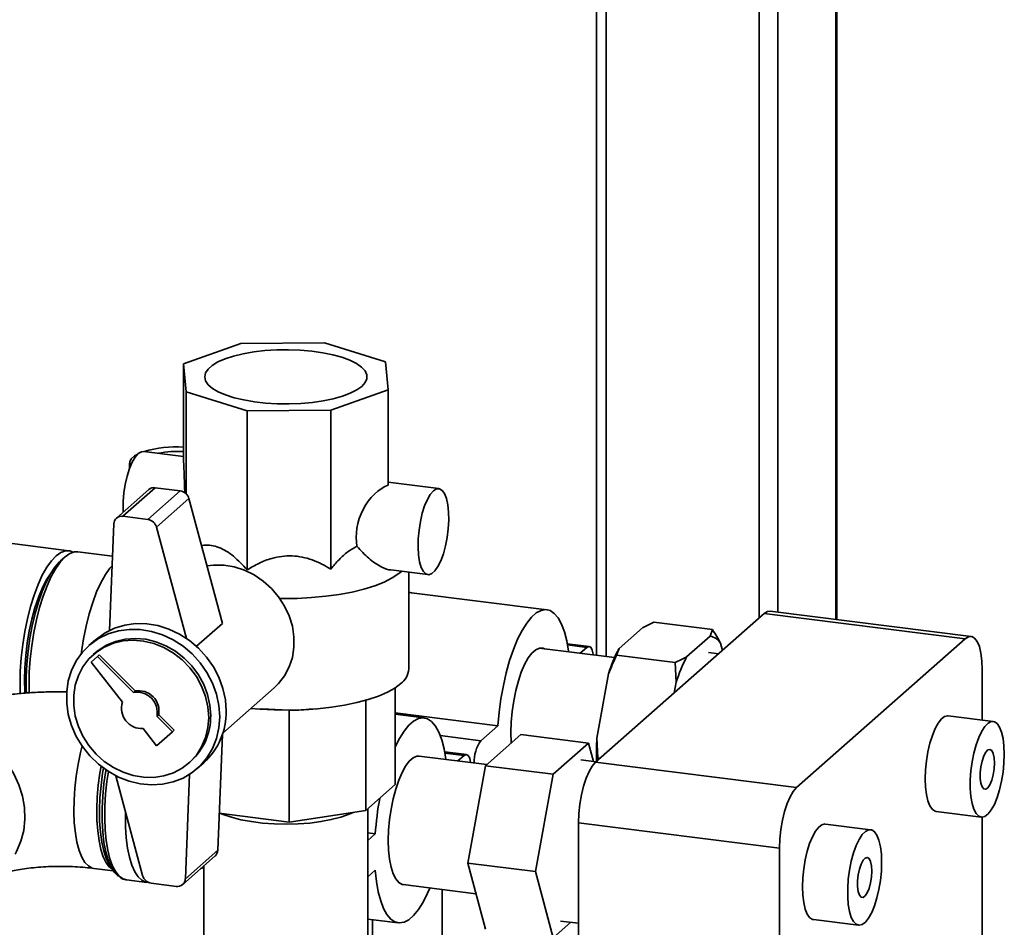
# Paper-space layout 'Blatt1' of a CAD drawing. Units: millimetres. Extents: x 0 to 5940, y 0 to 4200.
# Drawn here: x 5169 to 5340, y 1751 to 1908 of the extents above; entities that cross this region are included whole.
import ezdxf

# ---------------------------------------------------------------- set-up
doc = ezdxf.new("R2010")
doc.units = ezdxf.units.MM
doc.header["$LTSCALE"] = 10

psp = doc.layouts.new('Blatt1')

# ---------------------------------------------------------------- linework, layer by layer
at = {"color": 7, "linetype": 'Continuous', "lineweight": 35}
for p, q in [((5310.59, 2075.43), (5310.59, 1804.22)), ((5310.75, 1804.2), (5310.75, 2075.58)), ((5300.57, 2066.6), (5300.57, 1805.49)), ((5297.35, 2063.76), (5297.35, 1804.48)), ((5270.85, 2040.38), (5270.85, 1797.82)), ((5269.23, 2038.96), (5269.23, 1798.03)), ((5207.68, 1851.96), (5197.76, 1848.44)), ((5222.18, 1852.11), (5207.68, 1851.96)), ((5232.74, 1848.8), (5222.18, 1852.11)), ((5197.76, 1848.44), (5198.21, 1843.61)), ((5197.76, 1831.94), (5197.76, 1848.44)), ((5233.2, 1843.97), (5232.74, 1848.8)), ((5198.21, 1843.61), (5208.78, 1840.3)), ((5198.21, 1825.97), (5198.21, 1843.61)), ((5223.27, 1840.45), (5233.2, 1843.97)), ((5233.2, 1827.47), (5233.2, 1843.97)), ((5208.78, 1840.3), (5223.27, 1840.45)), ((5208.78, 1812.8), (5208.78, 1840.3)), ((5223.27, 1812.95), (5223.27, 1840.45)), ((5197.76, 1832.43), (5190.9, 1833.29)), ((5188.46, 1831.29), (5188.46, 1830.34)), ((5241.93, 1826.86), (5233.2, 1827.96)), ((5191.77, 1826.69), (5186.18, 1821.75)), ((5192.88, 1827.01), (5187.28, 1822.07)), ((5197.21, 1826.46), (5191.62, 1821.53)), ((5197.21, 1826.46), (5192.88, 1827.01)), ((5198.71, 1825.13), (5193.12, 1820.19)), ((5204.52, 1803.54), (5198.71, 1825.13)), ((5185.72, 1820.76), (5184.97, 1802.32)), ((5191.62, 1821.53), (5187.28, 1822.07)), ((5177.95, 1816.12), (5152.4, 1819.34)), ((5198.29, 1800.96), (5193.12, 1820.19)), ((5185.49, 1815.17), (5179.51, 1815.92)), ((5177.3, 1815.05), (5176.52, 1814.36)), ((5233.64, 1812.79), (5240.05, 1811.98)), ((5236.73, 1795.64), (5236.73, 1812.4)), ((5260.61, 1805.92), (5237.22, 1808.86)), ((5269.04, 1779.52), (5298.21, 1805.24)), ((5332.97, 1800.86), (5298.21, 1805.24)), ((5334.02, 1801.27), (5299.25, 1805.65)), ((5204.52, 1803.54), (5200.04, 1799.59)), ((5279.14, 1803.75), (5289.28, 1802.47)), ((5273.1, 1799.21), (5277.16, 1802.78)), ((5288.85, 1801.31), (5289.28, 1802.47)), ((5182.54, 1800.69), (5181.42, 1799.7)), ((5267.94, 1799.56), (5264.16, 1800.04)), ((5284.8, 1797.74), (5288.85, 1801.31)), ((5290.66, 1800.12), (5290.99, 1798.88)), ((5303.81, 1775.14), (5332.97, 1800.86)), ((5182.52, 1798.45), (5182.17, 1798.14)), ((5272.34, 1797.63), (5259.31, 1799.28)), ((5264.2, 1799.82), (5267.53, 1799.4)), ((5266.38, 1798.38), (5267.53, 1799.4)), ((5273.1, 1799.21), (5272.68, 1798.05)), ((5290.34, 1798.31), (5288.58, 1798.53)), ((5182.9, 1797.83), (5181.79, 1796.86)), ((5181.79, 1796.86), (5187.2, 1789.93)), ((5182.9, 1797.83), (5183.19, 1798.09)), ((5189.1, 1791.6), (5182.9, 1797.83)), ((5189.39, 1791.86), (5183.19, 1798.09)), ((5272.68, 1798.05), (5282.81, 1796.77)), ((5282.99, 1793.36), (5282.81, 1796.77)), ((5335.92, 1795.6), (5335.92, 1786.81)), ((5269.27, 1783.68), (5271.3, 1794.83)), ((5282.66, 1791.53), (5282.99, 1793.36)), ((5189.1, 1791.6), (5189.39, 1791.86)), ((5204.59, 1784.58), (5213.48, 1792.42)), ((5234.41, 1792.42), (5234.41, 1775.69)), ((5229.29, 1790.25), (5229.29, 1771.17)), ((5210.43, 1788.76), (5211.29, 1788.69)), ((5216.07, 1788.53), (5211.29, 1788.74)), ((5216.07, 1788.53), (5216.07, 1769.18)), ((5219.71, 1788.69), (5220.53, 1788.76)), ((5234.41, 1788.08), (5252.16, 1785.85)), ((5193.19, 1787.48), (5193.49, 1787.74)), ((5195.85, 1784.81), (5193.19, 1787.48)), ((5196.14, 1785.07), (5193.49, 1787.74)), ((5239.39, 1787.21), (5234.41, 1787.83)), ((5337.83, 1786.57), (5330.04, 1787.55)), ((5190.78, 1785.35), (5193.09, 1782.38)), ((5193.09, 1782.38), (5195.85, 1784.81)), ((5195.85, 1784.81), (5196.14, 1785.07)), ((5249.22, 1783.25), (5252.16, 1785.85)), ((5203.69, 1764.3), (5204.51, 1784.33)), ((5242.18, 1784.14), (5249.22, 1783.25)), ((5250, 1778.91), (5256.12, 1784.31)), ((5256.12, 1784.31), (5267.82, 1782.84)), ((5269.27, 1783.68), (5269.45, 1780.27)), ((5246.73, 1780.85), (5242.95, 1781.33)), ((5267.82, 1782.84), (5261.69, 1777.44)), ((5268.67, 1779.66), (5267.82, 1782.84)), ((5198.7, 1779.39), (5199.06, 1779.7)), ((5250.24, 1779.12), (5238.56, 1780.59)), ((5242.99, 1781.11), (5246.31, 1780.69)), ((5245.25, 1779.75), (5246.31, 1780.69)), ((5269.13, 1779.6), (5266.51, 1779.93)), ((5269.45, 1780.27), (5269.4, 1779.83)), ((5269.45, 1780.27), (5269.84, 1780.22)), ((5200.16, 1778.45), (5201.28, 1779.44)), ((5246.94, 1762.07), (5250, 1778.91)), ((5250, 1778.91), (5261.69, 1777.44)), ((5269.04, 1779.52), (5303.81, 1775.14)), ((5186.06, 1777.2), (5190.7, 1759.93)), ((5198.1, 1759.36), (5198.83, 1777.45)), ((5261.69, 1777.44), (5258.63, 1760.6)), ((5234.41, 1775.69), (5229.29, 1771.17)), ((5229.29, 1771.17), (5216.07, 1769.18)), ((5229.65, 1746.03), (5229.65, 1771.49)), ((5216.07, 1769.18), (5203.95, 1770.71)), ((5327.95, 1771.01), (5335.75, 1770.03)), ((5335.92, 1770.03), (5335.92, 1410.47)), ((5300.86, 1764.68), (5266.09, 1769.06)), ((5266.09, 1372.3), (5266.09, 1769.06)), ((5316.62, 1767.86), (5308.82, 1768.84)), ((5229.65, 1767.3), (5230.95, 1767.14)), ((5229.65, 1765.99), (5230.95, 1767.14)), ((5203.69, 1764.3), (5198.1, 1759.36)), ((5300.86, 1367.92), (5300.86, 1764.68)), ((5197.64, 1758.37), (5203.24, 1763.31)), ((5182.26, 1761.16), (5185.64, 1760.74)), ((5185.08, 1761.56), (5185.61, 1760.78)), ((5200.77, 1761.13), (5201.33, 1761.32)), ((5200.83, 1761.19), (5201.32, 1761.29)), ((5201.31, 1761.61), (5201.31, 1746.03)), ((5230.95, 1760.85), (5229.65, 1759.7)), ((5246.94, 1762.07), (5258.63, 1760.6)), ((5250, 1750.63), (5246.94, 1762.07)), ((5187.89, 1759.2), (5191.46, 1758.75)), ((5258.63, 1760.6), (5261.69, 1749.15)), ((5192.2, 1758.6), (5196.54, 1758.05)), ((5235.76, 1758.35), (5248.36, 1756.76)), ((5242.51, 1757.5), (5242.51, 1728.06)), ((5229.65, 1752.4), (5234.92, 1751.74)), ((5230.47, 1746.91), (5230.47, 1752.3)), ((5261.69, 1749.15), (5264.74, 1751.84)), ((5263, 1752.06), (5266.09, 1751.67)), ((5306.74, 1752.31), (5314.54, 1751.32))]:
    psp.add_line(p, q, dxfattribs=at)
at = {"color": 7, "linetype": 'Continuous', "lineweight": 35, "flags": 128}
for points in [[(5228.61, 1844.55), (5227.75, 1843.93), (5226.63, 1843.36), (5225.26, 1842.85), (5223.69, 1842.41), (5221.95, 1842.05), (5220.06, 1841.78), (5218.08, 1841.6), (5216.05, 1841.53), (5214, 1841.55), (5211.98, 1841.67), (5210.04, 1841.89), (5208.21, 1842.2), (5206.54, 1842.59), (5205.06, 1843.07), (5203.8, 1843.61), (5202.79, 1844.2), (5202.05, 1844.84), (5201.59, 1845.5), (5201.44, 1846.19), (5201.58, 1846.87), (5202.02, 1847.53), (5202.74, 1848.17), (5203.74, 1848.77), (5204.98, 1849.31), (5206.45, 1849.79), (5208.12, 1850.19), (5209.94, 1850.5), (5211.87, 1850.73), (5213.89, 1850.85), (5215.94, 1850.88), (5217.97, 1850.81), (5219.96, 1850.64), (5221.85, 1850.38), (5223.6, 1850.02), (5225.18, 1849.59), (5226.56, 1849.08), (5227.7, 1848.51), (5228.57, 1847.89), (5229.17, 1847.24), (5229.48, 1846.56), (5229.49, 1845.88), (5229.2, 1845.2), (5228.61, 1844.55)], [(5189.96, 1832.92), (5189.43, 1832.3), (5188.92, 1831.42), (5188.45, 1830.32), (5188.04, 1829.02), (5187.71, 1827.6), (5187.48, 1826.11), (5187.34, 1824.61), (5187.32, 1823.15), (5187.33, 1822.77)], [(5188.62, 1830.75), (5188.51, 1830.98), (5188.48, 1831.5), (5188.75, 1832.02), (5189.31, 1832.52), (5189.89, 1832.85)], [(5190.9, 1833.29), (5190.5, 1833.25), (5189.96, 1832.92)], [(5240.99, 1826.49), (5240.46, 1825.87), (5239.95, 1825), (5239.48, 1823.89), (5239.07, 1822.6), (5238.74, 1821.18), (5238.51, 1819.68), (5238.37, 1818.18), (5238.34, 1816.73), (5238.42, 1815.38), (5238.61, 1814.21), (5238.9, 1813.24), (5239.26, 1812.53), (5239.71, 1812.1), (5240.2, 1811.97), (5240.72, 1812.15), (5241.26, 1812.62), (5241.79, 1813.37), (5242.28, 1814.37), (5242.72, 1815.58), (5243.09, 1816.94), (5243.37, 1818.4), (5243.56, 1819.91), (5243.64, 1821.4), (5243.61, 1822.8), (5243.48, 1824.07), (5243.24, 1825.14), (5242.91, 1825.99), (5242.51, 1826.56), (5242.04, 1826.84), (5241.53, 1826.82), (5240.99, 1826.49)], [(5169.53, 1791.4), (5169.5, 1793.08), (5169.55, 1795.3), (5169.71, 1797.58), (5169.97, 1799.88), (5170.33, 1802.15), (5170.79, 1804.36), (5171.33, 1806.47), (5171.94, 1808.45), (5172.62, 1810.26), (5173.35, 1811.87), (5174.13, 1813.25), (5174.93, 1814.39), (5175.74, 1815.25), (5176.56, 1815.82), (5177.36, 1816.11), (5178.13, 1816.09), (5178.71, 1815.86)], [(5179.51, 1815.92), (5178.92, 1815.91), (5178.12, 1815.63), (5177.3, 1815.05), (5176.49, 1814.19), (5175.69, 1813.06), (5174.91, 1811.67), (5174.18, 1810.06), (5173.5, 1808.26), (5172.89, 1806.28), (5172.35, 1804.16), (5171.89, 1801.95), (5171.53, 1799.68), (5171.27, 1797.38), (5171.11, 1795.11), (5171.06, 1792.89), (5171.08, 1791.47)], [(5170.61, 1791.44), (5170.59, 1792.2), (5170.59, 1794.32), (5170.69, 1796.51), (5170.9, 1798.74), (5171.21, 1800.97), (5171.62, 1803.15), (5172.11, 1805.25), (5172.68, 1807.22), (5173.32, 1809.05), (5174.02, 1810.68), (5174.76, 1812.1), (5175.53, 1813.27), (5176.32, 1814.18), (5176.52, 1814.36)], [(5201.84, 1813.5), (5202.98, 1813.64), (5204.76, 1813.63), (5206.55, 1813.33), (5208.31, 1812.77), (5209.99, 1811.94), (5211.57, 1810.88), (5212.99, 1809.61), (5214.23, 1808.16), (5215.26, 1806.55), (5216.06, 1804.83), (5216.6, 1803.04), (5216.87, 1801.23), (5216.87, 1799.42), (5216.6, 1797.67), (5216.06, 1796.02), (5215.26, 1794.5), (5214.23, 1793.16), (5213.48, 1792.42)], [(5170.26, 1793.76), (5170.32, 1795.84), (5170.48, 1797.97), (5170.74, 1800.12), (5171.1, 1802.24), (5171.55, 1804.28), (5172.08, 1806.22), (5172.68, 1808), (5173.34, 1809.61), (5174.05, 1811), (5174.77, 1812.11)], [(5185.43, 1813.53), (5185.06, 1813.11), (5184.26, 1811.98), (5183.49, 1810.59), (5182.75, 1808.98), (5182.08, 1807.18), (5181.46, 1805.2), (5180.92, 1803.08), (5180.47, 1800.87), (5180.11, 1798.6), (5180.06, 1798.27)], [(5235.49, 1812.55), (5235.02, 1812.15), (5233.88, 1811.4), (5232.48, 1810.69), (5230.84, 1810.05), (5228.98, 1809.47), (5226.93, 1808.97), (5224.71, 1808.56), (5222.37, 1808.24), (5219.92, 1808.01), (5217.41, 1807.88), (5214.87, 1807.86), (5214.44, 1807.86)], [(5236.73, 1808.86), (5237.03, 1808.88), (5237.22, 1808.86)], [(5252.16, 1785.85), (5252.37, 1788.18), (5252.68, 1790.51), (5253.1, 1792.8), (5253.6, 1795.01), (5254.18, 1797.11), (5254.84, 1799.04), (5255.56, 1800.79), (5256.33, 1802.33), (5257.13, 1803.61), (5257.96, 1804.63), (5258.79, 1805.36), (5259.61, 1805.8), (5260.42, 1805.93), (5261.18, 1805.75), (5261.9, 1805.27), (5262.56, 1804.49), (5263.15, 1803.43), (5263.65, 1802.11), (5264.06, 1800.54), (5264.37, 1798.76), (5264.39, 1798.64)], [(5298.21, 1805.24), (5298.78, 1805.6), (5299.25, 1805.65)], [(5205.16, 1788.39), (5205.02, 1790.35), (5204.6, 1792.31), (5203.91, 1794.22), (5202.96, 1796.04), (5201.78, 1797.73), (5200.38, 1799.26), (5198.81, 1800.59), (5197.09, 1801.7), (5195.26, 1802.56), (5193.36, 1803.16), (5191.42, 1803.47), (5189.5, 1803.5), (5187.63, 1803.24), (5185.85, 1802.7), (5184.2, 1801.9), (5182.71, 1800.84), (5182.54, 1800.69)], [(5204.04, 1787.4), (5203.9, 1789.37), (5203.48, 1791.32), (5202.79, 1793.23), (5201.84, 1795.05), (5200.66, 1796.74), (5199.27, 1798.27), (5197.69, 1799.61), (5195.97, 1800.71), (5194.14, 1801.57), (5192.24, 1802.17), (5190.3, 1802.48), (5188.38, 1802.51), (5186.51, 1802.25), (5184.73, 1801.72), (5183.08, 1800.91), (5181.59, 1799.85), (5180.3, 1798.56), (5179.23, 1797.07), (5178.41, 1795.41), (5177.85, 1793.61), (5177.57, 1791.71), (5177.57, 1789.76), (5177.85, 1787.8), (5178.41, 1785.86), (5179.23, 1783.99), (5180.3, 1782.23), (5181.59, 1780.62), (5183.08, 1779.18), (5184.73, 1777.96), (5186.51, 1776.97), (5188.38, 1776.24), (5190.3, 1775.79), (5192.24, 1775.62), (5194.14, 1775.73), (5195.97, 1776.13), (5197.69, 1776.8), (5199.27, 1777.74), (5200.66, 1778.92), (5201.84, 1780.31), (5202.79, 1781.89), (5203.48, 1783.63), (5203.9, 1785.48), (5204.04, 1787.4)], [(5202.13, 1787.29), (5201.99, 1789.11), (5201.58, 1790.91), (5200.91, 1792.67), (5200, 1794.34), (5198.86, 1795.87), (5197.52, 1797.24), (5196.02, 1798.41), (5194.39, 1799.36), (5192.66, 1800.05), (5190.88, 1800.48), (5189.09, 1800.64), (5187.34, 1800.52), (5185.65, 1800.12), (5184.08, 1799.46), (5182.66, 1798.54), (5181.41, 1797.4), (5180.38, 1796.05), (5179.59, 1794.53), (5179.05, 1792.88), (5178.78, 1791.13), (5178.78, 1789.33), (5179.05, 1787.51), (5179.59, 1785.72), (5180.38, 1784.01), (5181.41, 1782.4), (5182.66, 1780.94), (5184.08, 1779.67), (5185.65, 1778.61), (5187.34, 1777.79), (5189.09, 1777.22), (5190.88, 1776.93), (5192.66, 1776.91), (5194.39, 1777.17), (5196.02, 1777.71), (5197.52, 1778.5), (5198.86, 1779.53), (5200, 1780.78), (5200.91, 1782.21), (5201.58, 1783.8), (5201.99, 1785.51), (5202.13, 1787.29)], [(5202.48, 1787.6), (5202.34, 1789.42), (5201.94, 1791.23), (5201.27, 1792.98), (5200.35, 1794.65), (5199.21, 1796.19), (5197.88, 1797.55), (5196.37, 1798.72), (5194.74, 1799.67), (5193.01, 1800.36), (5191.24, 1800.79), (5189.45, 1800.95), (5187.69, 1800.83), (5186.01, 1800.43), (5184.43, 1799.77), (5183.01, 1798.85), (5182.52, 1798.45)], [(5335.92, 1795.6), (5335.86, 1797.09), (5335.7, 1798.41), (5335.42, 1799.53), (5335.06, 1800.4), (5334.61, 1800.98), (5334.1, 1801.26), (5333.55, 1801.22), (5332.97, 1800.86)], [(5254.41, 1784.69), (5254.46, 1786.47), (5254.62, 1788.31), (5254.89, 1790.14), (5255.25, 1791.91), (5255.69, 1793.59), (5256.2, 1795.12), (5256.78, 1796.45), (5257.4, 1797.57), (5258.05, 1798.42), (5258.7, 1799), (5259.35, 1799.28), (5259.96, 1799.26), (5260.21, 1799.16)], [(5267.53, 1799.4), (5267.89, 1799.56), (5268.22, 1799.41), (5268.48, 1798.94), (5268.65, 1798.21), (5268.66, 1798.1)], [(5170.34, 1791.44), (5170.32, 1791.77), (5170.26, 1793.76)], [(5235.36, 1793.13), (5234.33, 1792.37), (5233.04, 1791.65), (5231.5, 1790.98), (5229.73, 1790.38), (5227.77, 1789.86), (5225.63, 1789.41), (5223.35, 1789.06), (5220.96, 1788.79), (5218.5, 1788.62), (5215.99, 1788.56), (5213.47, 1788.58), (5210.98, 1788.71), (5209.43, 1788.85)], [(5234.41, 1782.22), (5235.12, 1783.62), (5235.92, 1784.9), (5236.74, 1785.92), (5237.58, 1786.66), (5238.4, 1787.09), (5239.2, 1787.22), (5239.97, 1787.04), (5240.69, 1786.56), (5241.35, 1785.79), (5241.93, 1784.73), (5242.44, 1783.4), (5242.85, 1781.83), (5243.16, 1780.05), (5243.17, 1780.01)], [(5330.04, 1787.55), (5329.96, 1787.56), (5329.42, 1787.43), (5328.86, 1787.01), (5328.3, 1786.31), (5327.77, 1785.35), (5327.29, 1784.18), (5326.86, 1782.82), (5326.52, 1781.34), (5326.26, 1779.79), (5326.1, 1778.22), (5326.05, 1776.68)], [(5339.74, 1780.9), (5339.68, 1782.34), (5339.53, 1783.63), (5339.27, 1784.73), (5338.92, 1785.6), (5338.5, 1786.21), (5338.02, 1786.53), (5337.49, 1786.55), (5336.93, 1786.27), (5336.37, 1785.71), (5335.83, 1784.88), (5335.32, 1783.81), (5334.86, 1782.54), (5334.48, 1781.12), (5334.17, 1779.59), (5333.96, 1778.02), (5333.86, 1776.46), (5333.86, 1774.97), (5333.96, 1773.59), (5334.17, 1772.39), (5334.48, 1771.4), (5334.86, 1770.66), (5335.32, 1770.2), (5335.83, 1770.03), (5336.37, 1770.15), (5336.93, 1770.58), (5337.49, 1771.28), (5338.02, 1772.23), (5338.5, 1773.41), (5338.92, 1774.76), (5339.27, 1776.24), (5339.53, 1777.79), (5339.68, 1779.37), (5339.74, 1780.9)], [(5149.49, 1785.32), (5149.59, 1785.36), (5151.39, 1785.94), (5153.29, 1786.25), (5155.24, 1786.28), (5157.21, 1786.03), (5159.16, 1785.51), (5161.06, 1784.72), (5162.86, 1783.69), (5164.53, 1782.42), (5166.04, 1780.96), (5167.36, 1779.31), (5168.46, 1777.53), (5169.32, 1775.63), (5169.93, 1773.67), (5170.28, 1771.67), (5170.34, 1769.67), (5170.14, 1767.72), (5169.66, 1765.85), (5168.92, 1764.11), (5168.65, 1763.6)], [(5254.47, 1782.86), (5254.46, 1782.99), (5254.41, 1784.69)], [(5180.23, 1782.34), (5179.94, 1781.21), (5179.53, 1779.19), (5179.2, 1777.12), (5178.97, 1775.03), (5178.84, 1772.96), (5178.82, 1770.95), (5178.89, 1769.04), (5179.07, 1767.27), (5179.35, 1765.68), (5179.73, 1764.28), (5180.18, 1763.12), (5180.72, 1762.21), (5181.32, 1761.58), (5181.98, 1761.23), (5182.27, 1761.16)], [(5338.03, 1779.39), (5337.97, 1780.31), (5337.81, 1781.05), (5337.56, 1781.55), (5337.24, 1781.76), (5336.88, 1781.66), (5336.52, 1781.27), (5336.17, 1780.61), (5335.89, 1779.74), (5335.68, 1778.75), (5335.57, 1777.71), (5335.57, 1776.73), (5335.68, 1775.89), (5335.89, 1775.26), (5336.17, 1774.91), (5336.52, 1774.85), (5336.88, 1775.1), (5337.24, 1775.63), (5337.56, 1776.41), (5337.81, 1777.35), (5337.97, 1778.37), (5338.03, 1779.39)], [(5233.2, 1765.98), (5233.25, 1767.76), (5233.41, 1769.6), (5233.67, 1771.43), (5234.03, 1773.21), (5234.48, 1774.88), (5234.99, 1776.41), (5235.57, 1777.75), (5236.19, 1778.86), (5236.83, 1779.72), (5237.49, 1780.29), (5238.13, 1780.57), (5238.56, 1780.59)], [(5246.31, 1780.69), (5246.68, 1780.86), (5247.01, 1780.7), (5247.27, 1780.23), (5247.44, 1779.51), (5247.44, 1779.47)], [(5185.52, 1760.92), (5184.98, 1761.36), (5184.41, 1762.14), (5183.91, 1763.17), (5183.49, 1764.45), (5183.17, 1765.95), (5182.94, 1767.64), (5182.81, 1769.48), (5182.78, 1771.44), (5182.86, 1773.49), (5183.04, 1775.57), (5183.32, 1777.66), (5183.52, 1778.82)], [(5183.94, 1778.5), (5183.79, 1777.62), (5183.51, 1775.5), (5183.32, 1773.38), (5183.24, 1771.3), (5183.27, 1769.31), (5183.4, 1767.44), (5183.64, 1765.72), (5183.97, 1764.2), (5184.39, 1762.9), (5184.9, 1761.85), (5185.08, 1761.56)], [(5186.51, 1759.84), (5186.42, 1759.9), (5185.79, 1760.54), (5185.22, 1761.45), (5184.73, 1762.63), (5184.32, 1764.04), (5184.01, 1765.67), (5183.8, 1767.48), (5183.7, 1769.44), (5183.7, 1771.52), (5183.8, 1773.66), (5184.01, 1775.85), (5184.32, 1778.02), (5184.35, 1778.21)], [(5184.79, 1777.92), (5184.54, 1776.21), (5184.31, 1774.04), (5184.18, 1771.89), (5184.15, 1769.81), (5184.23, 1767.83), (5184.41, 1765.98), (5184.69, 1764.31), (5185.06, 1762.83), (5185.52, 1761.57), (5186.05, 1760.57), (5186.66, 1759.82), (5187.32, 1759.36), (5187.89, 1759.2)], [(5266.09, 1769.06), (5266.15, 1770.65), (5266.32, 1772.27), (5266.59, 1773.87), (5266.96, 1775.38), (5267.4, 1776.75), (5267.91, 1777.93), (5268.46, 1778.86), (5269.04, 1779.52)], [(5326.05, 1776.68), (5326.1, 1775.24), (5326.26, 1773.95), (5326.52, 1772.85), (5326.86, 1771.98), (5327.29, 1771.38), (5327.77, 1771.06), (5327.95, 1771.01)], [(5303.81, 1775.14), (5303.23, 1774.48), (5302.68, 1773.54), (5302.17, 1772.37), (5301.72, 1771), (5301.36, 1769.49), (5301.08, 1767.89), (5300.92, 1766.26), (5300.86, 1764.68)], [(5187.74, 1770.94), (5187.73, 1770.39), (5187.75, 1768.36), (5187.88, 1766.44), (5188.11, 1764.67), (5188.44, 1763.09), (5188.85, 1761.72), (5189.35, 1760.59), (5189.92, 1759.71), (5190.56, 1759.11), (5191.25, 1758.79), (5191.73, 1758.73)], [(5227.14, 1770.85), (5226.4, 1770.52), (5224.97, 1770.02), (5223.34, 1769.6), (5221.54, 1769.26), (5219.61, 1769.01), (5217.6, 1768.86), (5215.53, 1768.81), (5213.47, 1768.85), (5211.45, 1769), (5209.52, 1769.25), (5207.71, 1769.58), (5206.07, 1770), (5204.62, 1770.49), (5204.18, 1770.68)], [(5308.82, 1768.84), (5308.75, 1768.85), (5308.2, 1768.72), (5307.64, 1768.3), (5307.09, 1767.6), (5306.56, 1766.64), (5306.07, 1765.47), (5305.65, 1764.12), (5305.3, 1762.64), (5305.05, 1761.08), (5304.89, 1759.51), (5304.84, 1757.98)], [(5318.52, 1762.19), (5318.47, 1763.63), (5318.31, 1764.92), (5318.06, 1766.03), (5317.71, 1766.89), (5317.29, 1767.5), (5316.8, 1767.82), (5316.27, 1767.84), (5315.72, 1767.56), (5315.16, 1767), (5314.61, 1766.17), (5314.1, 1765.1), (5313.65, 1763.83), (5313.26, 1762.41), (5312.96, 1760.88), (5312.75, 1759.31), (5312.65, 1757.75), (5312.65, 1756.26), (5312.75, 1754.89), (5312.96, 1753.68), (5313.26, 1752.69), (5313.65, 1751.95), (5314.1, 1751.49), (5314.61, 1751.32), (5315.16, 1751.45), (5315.72, 1751.87), (5316.27, 1752.57), (5316.8, 1753.53), (5317.29, 1754.7), (5317.71, 1756.05), (5318.06, 1757.53), (5318.31, 1759.08), (5318.47, 1760.66), (5318.52, 1762.19)], [(5235.76, 1758.35), (5235.57, 1758.39), (5234.99, 1758.71), (5234.48, 1759.33), (5234.03, 1760.22), (5233.67, 1761.37), (5233.41, 1762.74), (5233.25, 1764.29), (5233.2, 1765.98)], [(5316.81, 1760.68), (5316.76, 1761.6), (5316.6, 1762.35), (5316.35, 1762.85), (5316.03, 1763.05), (5315.67, 1762.96), (5315.3, 1762.56), (5314.96, 1761.9), (5314.67, 1761.03), (5314.47, 1760.04), (5314.36, 1759.01), (5314.36, 1758.03), (5314.47, 1757.18), (5314.67, 1756.56), (5314.96, 1756.2), (5315.3, 1756.14), (5315.67, 1756.39), (5316.03, 1756.93), (5316.35, 1757.7), (5316.6, 1758.64), (5316.76, 1759.66), (5316.81, 1760.68)], [(5201.31, 1761.43), (5201.13, 1761.45), (5201.13, 1761.45)], [(5240.36, 1757.77), (5239.97, 1756.86), (5239.2, 1755.33), (5238.4, 1754.04), (5237.58, 1753.02), (5236.74, 1752.29), (5235.92, 1751.85), (5235.12, 1751.72), (5234.35, 1751.9), (5233.63, 1752.38), (5232.97, 1753.16), (5232.39, 1754.22), (5231.88, 1755.54), (5231.47, 1757.11), (5231.16, 1758.89), (5230.95, 1760.85)], [(5304.84, 1757.98), (5304.89, 1756.54), (5305.05, 1755.24), (5305.3, 1754.14), (5305.65, 1753.27), (5306.07, 1752.67), (5306.56, 1752.35), (5306.74, 1752.31)]]:
    psp.add_lwpolyline(points, dxfattribs=at)
at = {"color": 7, "linetype": 'Continuous', "lineweight": 35}
for centre, radius, start, end in [((5196.6, 1814.02), 20.06, 86.6751, 106.2929), ((5196.75, 1817.16), 16.15, 86.4276, 101.8397), ((5192.68, 1825.65), 1.38, 81.6294, 130.8734), ((5196.95, 1824.65), 1.83, 15.0549, 81.6114), ((5187.07, 1820.73), 1.35, 81.3312, 178.8436), ((5191.35, 1819.71), 1.83, 15.0549, 81.6114), ((5288.47, 1798.76), 2.58, 31.9275, 81.4079), ((5295.97, 1787.2), 25.83, 152.3014, 162.8209), ((5307.67, 1785.73), 25.83, 152.3014, 162.8209), ((5233.44, 1795.81), 3.29, 305.5926, 356.9595), ((5189.71, 1788.11), 3.54, 349.7097, 99.9917), ((5190, 1788.37), 3.54, 349.7097, 99.9917), ((5190.58, 1788.88), 3.54, 162.8275, 273.1095), ((5193.38, 1788.18), 11.78, 312.0944, 1.0413), ((5192.1, 1787.41), 10.38, 312.0563, 1.0794), ((5254.24, 1779.62), 6.2, 144.1114, 182.033), ((5313.19, 1780.84), 44.01, 176.301, 181.6335), ((5284.03, 1763.57), 53.2, 169.4255, 176.1498), ((5202.31, 1764.33), 1.38, 312.0389, 358.5535), ((5192.47, 1760.41), 1.83, 195.0549, 261.6114), ((5196.74, 1759.39), 1.35, 261.3312, 358.8436)]:
    psp.add_arc(centre, radius, start, end, dxfattribs=at)
for centre, major_axis, ratio, start_param, end_param in [((5197.76, 1824.87), (-0.09, 7.57), 0.03137, 4.884288, 5.917483), ((5233.2, 1820.4), (2.84, 7.09), 0.674329, 0.535621, 2.333466)]:
    psp.add_ellipse(centre, major_axis=major_axis, ratio=ratio, start_param=start_param, end_param=end_param, dxfattribs=at)
for points, knots in [([(5200.9, 1817), (5201.04, 1817.03), (5201.58, 1817.15), (5202.59, 1817.06), (5203.88, 1816.73), (5205.18, 1816.08), (5206.87, 1814.89), (5208.01, 1813.64), (5208.78, 1812.8)], [0, 0, 0, 0, 0.055655, 0.209084, 0.366836, 0.52035, 0.677935, 1, 1, 1, 1]), ([(5223.27, 1812.95), (5223.73, 1813.5), (5224.66, 1814.62), (5226.17, 1816.02), (5227.25, 1816.6), (5227.78, 1816.89)], [0, 0, 0, 0, 0.331615, 0.670111, 1, 1, 1, 1]), ([(5227.78, 1816.89), (5228.44, 1816.16), (5229.44, 1815.05), (5230.93, 1813.93), (5232.22, 1813.19), (5233.21, 1812.74), (5233.63, 1812.79), (5233.64, 1812.79)], [0, 0, 0, 0, 0.353391, 0.536369, 0.72405, 0.99735, 1, 1, 1, 1]), ([(5208.78, 1812.8), (5209.45, 1813.2), (5210.8, 1814), (5212.83, 1814.78), (5214.78, 1815.2), (5216.56, 1815.27), (5218.33, 1815.05), (5220.64, 1814.41), (5222.22, 1813.54), (5223.27, 1812.95)], [0, 0, 0, 0, 0.151708, 0.306564, 0.419228, 0.535065, 0.647791, 0.763507, 1, 1, 1, 1]), ([(5279.14, 1803.75), (5278.5, 1803.45), (5277.81, 1803.13), (5277.19, 1802.8), (5277.16, 1802.78)], [0, 0, 0, 0, 0.942314, 1, 1, 1, 1]), ([(5289.28, 1802.47), (5289.53, 1802.07), (5290.02, 1801.29), (5290.45, 1800.51), (5290.66, 1800.12)], [0, 0, 0, 0, 0.511569, 1, 1, 1, 1]), ([(5272.68, 1798.05), (5272.43, 1797.51), (5271.93, 1796.45), (5271.51, 1795.36), (5271.3, 1794.83)], [0, 0, 0, 0, 0.511569, 1, 1, 1, 1]), ([(5282.81, 1796.77), (5283.46, 1797.07), (5284.14, 1797.39), (5284.76, 1797.72), (5284.8, 1797.74)], [0, 0, 0, 0, 0.942314, 1, 1, 1, 1]), ([(5177.69, 1791.7), (5177.07, 1791.71), (5175.48, 1791.74), (5172.92, 1791.66), (5170.04, 1791.48), (5167.18, 1791.18), (5164.35, 1790.78), (5161.56, 1790.25), (5158.79, 1789.58), (5156.03, 1788.74), (5153.4, 1787.74), (5151.01, 1786.58), (5149.37, 1785.65), (5148.55, 1785.05), (5148.4, 1784.94)], [0, 0, 0, 0, 0.056026, 0.143463, 0.231179, 0.319612, 0.40931, 0.500961, 0.59547, 0.694028, 0.797947, 0.892812, 0.979599, 1, 1, 1, 1]), ([(5219.71, 1788.7), (5219.61, 1788.69), (5218.39, 1788.55), (5217.18, 1788.54), (5216.07, 1788.53)], [0, 0, 0, 0, 0.08155, 1, 1, 1, 1]), ([(5167.01, 1760.48), (5167.23, 1760.53), (5167.77, 1760.67), (5168.86, 1760.89), (5170.25, 1761.11), (5171.82, 1761.3), (5173.54, 1761.44), (5175.34, 1761.51), (5177.19, 1761.52), (5179.02, 1761.46), (5180.74, 1761.34), (5181.78, 1761.22), (5182.26, 1761.16)], [0, 0, 0, 0, 0.062103, 0.157182, 0.256824, 0.360302, 0.466761, 0.575318, 0.685108, 0.795293, 0.904812, 1, 1, 1, 1]), ([(5186.75, 1759.65), (5186.83, 1759.59), (5187.13, 1759.37), (5187.55, 1759.21), (5187.88, 1759.21), (5187.95, 1759.21)], [0, 0, 0, 0, 0.22571, 0.833938, 1, 1, 1, 1])]:
    psp.add_open_spline(points, degree=3, knots=knots, dxfattribs=at)

doc.saveas('drawing.dxf')
